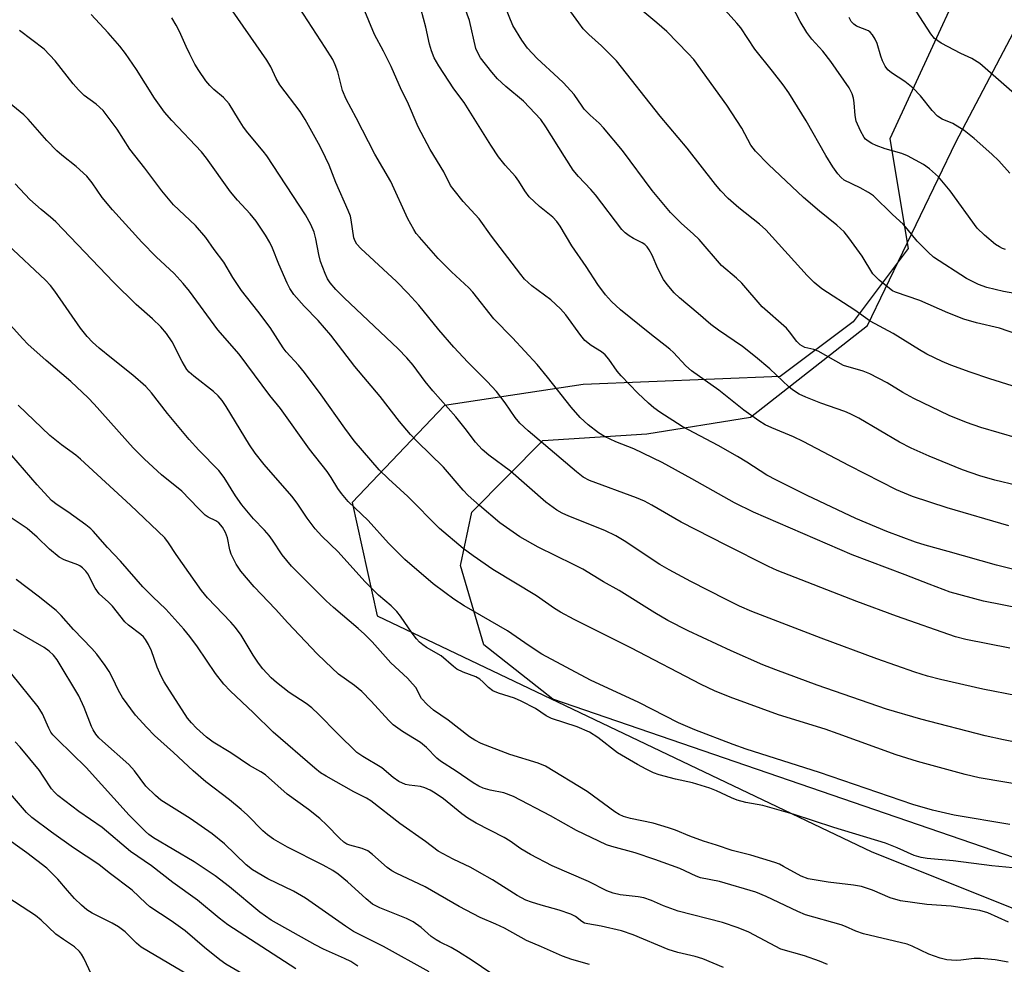
# Model space of a CAD drawing. Units: inches. Extents: x 1243771 to 1249771, y 593451 to 597452.
# Drawn here: x 1244256 to 1244490, y 593592 to 593816 of the extents above; entities that cross this region are included whole.
import ezdxf

# ---------------------------------------------------------------- set-up
doc = ezdxf.new("R2010")
doc.units = ezdxf.units.IN
doc.header["$MEASUREMENT"] = 0
for name, color, linetype in [('NTRL-Farm Land', 3, 'Continuous'), ('NTRL-Trees', 3, 'Continuous'), ('Undefined', 1, 'Continuous')]:
    doc.layers.add(name, color=color, linetype=linetype)

msp = doc.modelspace()

# ---------------------------------------------------------------- linework, layer by layer
at = {"layer": 'NTRL-Farm Land'}
msp.add_polyline3d([(1245220.63, 593707.65, 0), (1245216.49, 593678.06, 0), (1245180.9, 593574.23, 0), (1245118.5, 593451.53, 0), (1244913.18, 593451.55, 0), (1244910.3, 593452.45, 0), (1244868.63, 593468.32, 0), (1244751.5, 593525.27, 0), (1244666.54, 593551.24, 0), (1244570.42, 593590.78, 0), (1244512.6, 593609.79, 0), (1244382.48, 593654.43, 0), (1244366.15, 593667.34, 0), (1244360.62, 593686.19, 0), (1244360.68, 593686.47, 0), (1244363.25, 593698.88, 0), (1244380.16, 593715.86, 0), (1244404.84, 593717.48, 0), (1244429.47, 593721.39, 0), (1244457.21, 593743.18, 0), (1244478.21, 593786.67, 0), (1244503.16, 593834.26, 0)], dxfattribs=at)
at = {"layer": 'NTRL-Trees'}
msp.add_polyline3d([(1244205.54, 594052.56, 0), (1244280.93, 594046.55, 0), (1244349.65, 594021.82, 0), (1244406.07, 593965.4, 0), (1244514.91, 593944.85, 0), (1244526.65, 593927.67, 0), (1244527.49, 593901.81, 0), (1244506.53, 593867.87, 0), (1244488.54, 593843.87, 0), (1244462.49, 593787.45, 0), (1244466.83, 593761.4, 0), (1244453.81, 593744.04, 0), (1244436.45, 593731.02, 0), (1244389.74, 593729.12, 0), (1244356.8, 593724.13, 0), (1244334.84, 593701.17, 0), (1244340.83, 593674.22, 0), (1244357.76, 593666.15, 0), (1244458.2, 593618.27, 0), (1244562.51, 593576.58, 0), (1244682.7, 593526.26, 0), (1244876.22, 593451.56, 0), (1244099.45, 593451.64, 0)], dxfattribs=at)
at = {"layer": 'Undefined'}
for points, elevation in [([(1244491.52, 593728.83), (1244486.27, 593730.48), (1244481.61, 593732.08), (1244477.03, 593733.77), (1244474.9, 593734.62), (1244471.28, 593736.37), (1244469.52, 593737.37), (1244463.32, 593741.22), (1244457.87, 593744.17), (1244454.21, 593746.79), (1244446.34, 593751.82), (1244444.56, 593753.37), (1244442.91, 593754.98), (1244433.05, 593765.89), (1244431.58, 593767.23), (1244426.7, 593771.04), (1244424.14, 593773.33), (1244422.38, 593775.15), (1244421.09, 593776.65), (1244414.38, 593785.25), (1244407.95, 593792.85), (1244397.63, 593805.97), (1244394.08, 593809.55), (1244391.04, 593812.22), (1244389.74, 593813.57), (1244388.67, 593814.96), (1244380.32, 593826.58)], 648), ([(1244492.76, 593705.18), (1244487.4, 593706.47), (1244483.87, 593707.49), (1244479.79, 593708.9), (1244471.81, 593712.13), (1244467.55, 593714.05), (1244464.84, 593715.43), (1244455.17, 593721.13), (1244453.1, 593722.22), (1244451.8, 593722.78), (1244446.12, 593724.71), (1244442.55, 593726.11), (1244440.96, 593726.84), (1244439.37, 593727.88), (1244438.53, 593728.59), (1244433.99, 593732.87), (1244430.66, 593735.73), (1244427.54, 593738.19), (1244421.84, 593742.05), (1244420.05, 593743.39), (1244417, 593746.03), (1244412.59, 593749.71), (1244411.34, 593750.87), (1244409.64, 593752.87), (1244408.81, 593754.07), (1244407.45, 593756.68), (1244406.08, 593759.88), (1244405.39, 593761.13), (1244404.9, 593761.82), (1244404.34, 593762.35), (1244403.7, 593762.8), (1244401.65, 593763.8), (1244400.64, 593764.4), (1244399.71, 593765.12), (1244398.87, 593765.95), (1244392.67, 593774.15), (1244391.52, 593775.45), (1244388.57, 593778.54), (1244387.33, 593780.05), (1244385.26, 593783.23), (1244380.88, 593790.27), (1244379.64, 593792.02), (1244375.58, 593796.39), (1244371.38, 593799.85), (1244369.36, 593801.71), (1244368.04, 593803.24), (1244365.36, 593806.67), (1244364.67, 593807.87), (1244364.26, 593808.88), (1244362.74, 593815.56), (1244359.94, 593823.14)], 644), ([(1244490.97, 593666.58), (1244480.53, 593668.66), (1244478.08, 593669.28), (1244464.06, 593674.19), (1244454.67, 593677.63), (1244435.78, 593685.02), (1244433.69, 593685.99), (1244423.64, 593690.98), (1244412.97, 593696.46), (1244406.02, 593700.52), (1244404.23, 593701.47), (1244402.35, 593702.27), (1244391.22, 593706.36), (1244389.71, 593707.14), (1244388.09, 593708.41), (1244376.64, 593718.19), (1244374.69, 593719.98), (1244373.53, 593721.35), (1244371.19, 593724.81), (1244369.14, 593727.51), (1244366.9, 593729.89), (1244362.31, 593734.42), (1244358.97, 593738), (1244355.41, 593742.15), (1244350.66, 593747.94), (1244348.12, 593750.81), (1244345.41, 593753.57), (1244336.9, 593761.44), (1244335.96, 593762.47), (1244335.56, 593763.15), (1244335.28, 593763.92), (1244334.66, 593768.26), (1244334.45, 593769.09), (1244333.95, 593770.41), (1244331.03, 593777.06), (1244329.37, 593781.23), (1244328.55, 593783.06), (1244327.28, 593785.63), (1244323.73, 593792.07), (1244322.53, 593793.96), (1244317.7, 593800.3), (1244316.83, 593801.76), (1244315.54, 593804.53), (1244314.62, 593806.12), (1244305.16, 593819.66)], 636), ([(1244492.8, 593716.43), (1244484.08, 593718.91), (1244480.69, 593720.12), (1244476.63, 593721.8), (1244468.17, 593725.81), (1244465.58, 593727.26), (1244461.89, 593729.51), (1244457.78, 593731.7), (1244456.19, 593732.3), (1244451.49, 593733.67), (1244445.48, 593737.05), (1244444.44, 593737.44), (1244442.37, 593737.94), (1244441.2, 593738.58), (1244440.41, 593739.36), (1244438.71, 593741.68), (1244437.96, 593742.55), (1244432.17, 593747.6), (1244427.36, 593753.21), (1244426.13, 593754.35), (1244422.55, 593757.37), (1244417.22, 593763.53), (1244415.83, 593764.9), (1244413.07, 593767.39), (1244410.43, 593769.99), (1244406.07, 593775.17), (1244399.06, 593784.66), (1244394.51, 593790.07), (1244393.49, 593791.15), (1244391.39, 593793.06), (1244389.98, 593794.53), (1244389.44, 593795.21), (1244387.57, 593797.96), (1244385.03, 593800.76), (1244383.81, 593801.97), (1244378.77, 593806.5), (1244376.52, 593808.99), (1244375.17, 593810.85), (1244373.02, 593814.34), (1244370.43, 593820.86)], 646), ([(1244494.04, 593675.9), (1244484.77, 593677.7), (1244476.82, 593679.88), (1244471.81, 593681.73), (1244466.14, 593683.98), (1244453.53, 593688.69), (1244430.11, 593698.89), (1244425.65, 593701.1), (1244415.47, 593706.79), (1244408.45, 593710.61), (1244401.76, 593713.91), (1244397.44, 593715.57), (1244394.81, 593716.77), (1244393.37, 593717.67), (1244390.89, 593719.56), (1244389, 593721.34), (1244386.88, 593723.75), (1244381.28, 593730.89), (1244378.8, 593733.89), (1244372.9, 593740.22), (1244368.47, 593744.73), (1244363.54, 593751.09), (1244362.56, 593752.09), (1244358.48, 593755.89), (1244355.25, 593759.09), (1244350.82, 593764.1), (1244350.1, 593765.01), (1244349.47, 593765.97), (1244348.07, 593768.48), (1244344.01, 593777.36), (1244340.25, 593783.8), (1244335.84, 593792.41), (1244333.45, 593796.87), (1244332.61, 593798.93), (1244331.44, 593803.36), (1244330.83, 593804.98), (1244330.24, 593806.27), (1244328.47, 593809.16), (1244322.29, 593818.65)], 638), ([(1244496.45, 593684.15), (1244487.82, 593686.25), (1244476.39, 593689.51), (1244470.86, 593690.99), (1244468.62, 593691.74), (1244461.8, 593694.26), (1244454.46, 593697.38), (1244442.86, 593702.83), (1244435.6, 593706.43), (1244433.34, 593707.67), (1244428.58, 593710.72), (1244426.36, 593712.05), (1244421.72, 593714.65), (1244413.19, 593719.18), (1244407.88, 593722.6), (1244406.47, 593723.58), (1244405.19, 593724.7), (1244402.65, 593727.13), (1244398.73, 593731.2), (1244397.78, 593732.32), (1244395.84, 593735.16), (1244394.95, 593736.18), (1244394.07, 593736.87), (1244391.57, 593738.41), (1244390.11, 593739.62), (1244389.18, 593740.76), (1244385.61, 593745.66), (1244384.31, 593747.12), (1244382.05, 593749.25), (1244377.52, 593752.55), (1244375.82, 593754.14), (1244374.9, 593755.25), (1244367.96, 593764.32), (1244365.01, 593768.48), (1244361.23, 593772.61), (1244359.05, 593775.26), (1244358.22, 593776.41), (1244356.64, 593779.64), (1244353.36, 593784.92), (1244350.5, 593790.33), (1244347.98, 593796.21), (1244346.61, 593799.01), (1244344.15, 593804.61), (1244342.3, 593808.24), (1244340.14, 593812.23), (1244337.46, 593818.68)], 640), ([(1244490.78, 593695.61), (1244476.16, 593699.86), (1244467.92, 593702.56), (1244464.06, 593704.19), (1244452.92, 593709.82), (1244441.96, 593715.65), (1244439.65, 593716.73), (1244434.48, 593718.84), (1244432.9, 593719.59), (1244431.42, 593720.5), (1244427.89, 593723.02), (1244421.89, 593727.78), (1244415.41, 593732.42), (1244414.1, 593733.56), (1244411.15, 593736.75), (1244410.3, 593737.56), (1244405.51, 593741.23), (1244398.58, 593746.9), (1244396.47, 593748.81), (1244395.01, 593750.43), (1244393.18, 593752.88), (1244390.42, 593757.14), (1244387.05, 593762.06), (1244384.22, 593766.7), (1244383.47, 593767.81), (1244382.5, 593768.87), (1244379.37, 593771.41), (1244376.91, 593773.72), (1244375.86, 593775.12), (1244374.44, 593777.43), (1244373.66, 593778.53), (1244371.23, 593781.21), (1244369.61, 593783.21), (1244367.79, 593785.93), (1244361.46, 593796.05), (1244359.04, 593799.31), (1244355.42, 593804.79), (1244354.37, 593806.66), (1244353.67, 593808.35), (1244353.22, 593809.94), (1244352.39, 593813.96), (1244351.23, 593818.09)], 642), ([(1244497.04, 593739.6), (1244488.56, 593742.5), (1244483.05, 593743.78), (1244480.1, 593744.63), (1244476.25, 593746.14), (1244469.62, 593749.11), (1244463.87, 593751.03), (1244463.12, 593751.41), (1244462.41, 593751.9), (1244459.94, 593753.92), (1244458.49, 593755.42), (1244455.92, 593759.59), (1244452.8, 593763.99), (1244451.68, 593765.38), (1244449.96, 593766.98), (1244445.85, 593770.28), (1244442.05, 593773.57), (1244433.69, 593781.36), (1244430.63, 593784.55), (1244429.55, 593785.93), (1244427.34, 593789.97), (1244423.81, 593795.45), (1244416, 593806.25), (1244414.64, 593807.73), (1244409.54, 593812.9), (1244407.2, 593815.02), (1244403.39, 593818.15)], 650), ([(1244492.16, 593750.78), (1244489.51, 593751.23), (1244485.53, 593752.21), (1244483.6, 593752.9), (1244480.68, 593754.28), (1244472.9, 593759.39), (1244471.6, 593760.53), (1244469, 593763.19), (1244466.63, 593766.11), (1244465.67, 593767.18), (1244463.14, 593769.5), (1244458.6, 593773.89), (1244457.45, 593774.73), (1244455.5, 593775.86), (1244451.68, 593777.68), (1244450.93, 593778.25), (1244450.15, 593779.13), (1244448.96, 593780.81), (1244447.31, 593783.46), (1244442.61, 593791.7), (1244438.51, 593798.39), (1244437.19, 593800.28), (1244434.69, 593803.49), (1244430.45, 593808.71), (1244427.1, 593813.82), (1244426.2, 593814.94), (1244423.41, 593817.98)], 652), ([(1244489.98, 593761.19), (1244489.23, 593761.44), (1244488.54, 593761.79), (1244487.62, 593762.41), (1244484.97, 593764.61), (1244483.22, 593766.29), (1244476.8, 593775.13), (1244474.04, 593778.41), (1244471.9, 593780.37), (1244470.47, 593781.35), (1244466.69, 593783.45), (1244465.34, 593783.98), (1244461.4, 593785.11), (1244459.25, 593785.84), (1244458.27, 593786.31), (1244457.33, 593786.88), (1244456.71, 593787.39), (1244456.41, 593787.75), (1244455.51, 593789.36), (1244454.54, 593791.64), (1244454.28, 593792.96), (1244454.06, 593796.03), (1244453.91, 593797.13), (1244453.57, 593798.16), (1244452.82, 593799.59), (1244448.54, 593805.79), (1244446.57, 593808.23), (1244444.01, 593811.07), (1244442.78, 593812.67), (1244441.21, 593815.32), (1244439.05, 593819.42)], 654), ([(1244495.87, 593794.8), (1244483.91, 593805.32), (1244481.94, 593806.54), (1244479.39, 593807.67), (1244474.69, 593810.17), (1244473.15, 593811.29), (1244472.21, 593812.34), (1244468.73, 593817.75)], 658), ([(1244507.15, 593641.36), (1244489.51, 593644.8), (1244485.15, 593645.77), (1244469.86, 593649.69), (1244461.75, 593652.12), (1244445.29, 593657.8), (1244435.42, 593661.41), (1244432.39, 593662.62), (1244424.84, 593665.92), (1244414.64, 593670.68), (1244409.81, 593673.17), (1244406.72, 593674.98), (1244398.26, 593680.26), (1244394.55, 593682.33), (1244389.6, 593685.31), (1244387.45, 593686.45), (1244379.03, 593690.54), (1244374.69, 593692.98), (1244369.93, 593696.31), (1244365.07, 593700.4), (1244362.44, 593702.83), (1244361.21, 593704.08), (1244356.55, 593709.57), (1244350.31, 593715.62), (1244348.72, 593717.3), (1244346.12, 593720.37), (1244341.48, 593726.33), (1244335.52, 593733.46), (1244329.78, 593740.83), (1244326.78, 593744.35), (1244323.51, 593747.75), (1244321.04, 593750.54), (1244320.07, 593751.91), (1244319.41, 593753.18), (1244317.45, 593757.7), (1244315.92, 593761.54), (1244315.3, 593762.83), (1244314.32, 593764.57), (1244312.04, 593767.93), (1244310.69, 593769.65), (1244307.63, 593772.88), (1244305.95, 593774.86), (1244300.28, 593782.84), (1244299.1, 593784.39), (1244292.02, 593791.8), (1244290.33, 593793.75), (1244287.94, 593797.09), (1244283.64, 593803.93), (1244281.03, 593807.7), (1244279.7, 593809.42), (1244276.94, 593812.58), (1244272.88, 593816.93)], 632), ([(1244492.75, 593655.24), (1244484.56, 593656.84), (1244474.55, 593659.16), (1244471.47, 593659.96), (1244468.41, 593660.9), (1244459.46, 593664.06), (1244446.24, 593668.98), (1244429.78, 593675.29), (1244426.83, 593676.57), (1244423.65, 593678.11), (1244415.23, 593682.41), (1244410.13, 593685.14), (1244407.9, 593686.44), (1244399.44, 593692.08), (1244397.45, 593693.24), (1244394.83, 593694.49), (1244386.29, 593697.87), (1244384.69, 593698.62), (1244383.42, 593699.34), (1244380.83, 593701.2), (1244372.45, 593708.57), (1244367.33, 593712.41), (1244365.77, 593713.71), (1244364.12, 593715.48), (1244361.73, 593718.71), (1244359.49, 593721.51), (1244354.03, 593727.61), (1244352.22, 593729.88), (1244349.36, 593733.75), (1244347.85, 593735.5), (1244345.81, 593737.62), (1244332.97, 593749.71), (1244331, 593751.73), (1244329.67, 593753.25), (1244329.02, 593754.24), (1244328.42, 593755.48), (1244327.37, 593758.35), (1244326.92, 593759.97), (1244326.26, 593763.74), (1244325.85, 593765.32), (1244325.03, 593767.15), (1244323.82, 593769.44), (1244314.58, 593783.41), (1244313.74, 593784.53), (1244310.09, 593788.89), (1244309.08, 593790.25), (1244307.85, 593792.11), (1244305.69, 593795.76), (1244304.32, 593797.23), (1244302.02, 593799.15), (1244301.06, 593800.09), (1244300.16, 593801.25), (1244298.47, 593803.69), (1244297.53, 593805.18), (1244296.32, 593807.51), (1244295.45, 593809.34), (1244293.89, 593812.93), (1244293.11, 593814.45), (1244292.08, 593816.17)], 634), ([(1244491, 593779.33), (1244488.41, 593782.21), (1244486.7, 593783.83), (1244482.54, 593787.54), (1244480.14, 593789.46), (1244477.49, 593791.09), (1244474.9, 593792.15), (1244473.79, 593792.85), (1244472.59, 593794.15), (1244469.81, 593797.65), (1244468.02, 593799.46), (1244466.11, 593801.1), (1244462.94, 593803.12), (1244462.04, 593803.83), (1244461.39, 593804.72), (1244460.74, 593805.96), (1244460.36, 593807.04), (1244459.5, 593810.1), (1244459.01, 593811.14), (1244458.4, 593812.11), (1244457.85, 593812.74), (1244457.41, 593813.06), (1244454.62, 593814.18), (1244453.94, 593814.7), (1244453.37, 593815.34), (1244452.85, 593816.28)], 656), ([(1244512.73, 593630.86), (1244483.71, 593635.82), (1244480.42, 593636.59), (1244469.1, 593639.68), (1244464.01, 593641.29), (1244450.23, 593646.27), (1244447.15, 593647.31), (1244436.09, 593650.77), (1244424.63, 593654.93), (1244420.92, 593656.44), (1244417.71, 593657.94), (1244401.05, 593666.65), (1244387.58, 593673.38), (1244384.35, 593675.12), (1244382.91, 593676.02), (1244378.61, 593678.98), (1244368.3, 593685.28), (1244363.62, 593688.46), (1244361.24, 593690.22), (1244355.61, 593694.94), (1244348.07, 593702.59), (1244343.47, 593706.78), (1244341.31, 593708.87), (1244335.37, 593715.79), (1244333.11, 593718.82), (1244327.53, 593726.69), (1244323.56, 593732), (1244322.16, 593733.72), (1244319.22, 593736.91), (1244318.46, 593737.82), (1244315.39, 593742.64), (1244312.48, 593746.55), (1244308.6, 593751.45), (1244306.57, 593754.57), (1244304.42, 593758.21), (1244302.14, 593761.21), (1244300.11, 593764.07), (1244297.71, 593766.86), (1244292.47, 593771.76), (1244289.65, 593775.08), (1244285.67, 593780.49), (1244282.05, 593784.98), (1244279.05, 593789.75), (1244275.79, 593794.17), (1244274.12, 593795.66), (1244271.26, 593797.76), (1244269.89, 593799.05), (1244268.62, 593800.52), (1244264.38, 593805.95), (1244261.78, 593808.7), (1244255.89, 593813.19)], 630), ([(1244490.99, 593624.74), (1244477.82, 593626.91), (1244472.63, 593628.11), (1244467.98, 593629.48), (1244445.81, 593637.06), (1244428.38, 593642.64), (1244425.32, 593643.73), (1244416.22, 593647.19), (1244412.34, 593648.83), (1244402.89, 593653.68), (1244391.47, 593659.01), (1244379.88, 593665.18), (1244376.88, 593667.1), (1244373.84, 593669.26), (1244371.74, 593670.65), (1244361.49, 593676.62), (1244359.02, 593678.2), (1244356.85, 593679.75), (1244354.13, 593681.86), (1244347.39, 593687.59), (1244343.51, 593691.49), (1244338.7, 593696.84), (1244333.93, 593701.42), (1244332.3, 593703.32), (1244331.48, 593704.44), (1244329.92, 593707.1), (1244328.96, 593708.53), (1244324.73, 593713.77), (1244317.84, 593723.43), (1244315.29, 593726.52), (1244308.03, 593736.32), (1244303, 593742.12), (1244296.25, 593751.27), (1244294.75, 593753.09), (1244292.58, 593755.48), (1244288.36, 593759.46), (1244284.94, 593762.96), (1244277.98, 593770.62), (1244275.52, 593773.56), (1244273.18, 593777.03), (1244271.88, 593778.63), (1244269.33, 593780.91), (1244265.91, 593783.54), (1244264.74, 593784.59), (1244262.38, 593787.07), (1244257.94, 593792.13), (1244256.92, 593793.17), (1244249.42, 593799.25)], 628), ([(1244491.72, 593614.42), (1244486.69, 593614.95), (1244477.56, 593616.11), (1244471.38, 593616.63), (1244469.95, 593616.88), (1244468.31, 593617.39), (1244464.24, 593619.2), (1244461.5, 593620.28), (1244449.19, 593624.03), (1244439.53, 593627.16), (1244432.34, 593629.21), (1244428.29, 593629.94), (1244426.27, 593630.49), (1244424.9, 593631.02), (1244421.36, 593632.73), (1244419.76, 593633.32), (1244415.68, 593634.6), (1244411.65, 593635.48), (1244407.78, 593636.51), (1244406.44, 593636.98), (1244404.63, 593637.83), (1244402.59, 593638.95), (1244397.87, 593641.77), (1244393.16, 593645.39), (1244391.24, 593646.64), (1244388.32, 593647.94), (1244382.19, 593649.89), (1244380.95, 593650.55), (1244378.43, 593652.24), (1244375.01, 593653.96), (1244373.4, 593654.67), (1244369.57, 593655.92), (1244368.26, 593656.46), (1244367.22, 593657.21), (1244366, 593658.54), (1244365.18, 593659.22), (1244364.21, 593659.75), (1244361.23, 593660.85), (1244359.72, 593661.58), (1244358.9, 593662.19), (1244356, 593664.75), (1244352.52, 593666.75), (1244351.62, 593667.36), (1244350.84, 593668), (1244350.13, 593668.77), (1244349.08, 593670.14), (1244346.33, 593674.15), (1244345.47, 593675.26), (1244344.09, 593676.6), (1244341.1, 593679.17), (1244339.66, 593680.54), (1244337.9, 593682.39), (1244331.55, 593689.4), (1244327.67, 593693.19), (1244326.11, 593694.88), (1244324.17, 593697.4), (1244321.78, 593700.95), (1244320.55, 593702.61), (1244313.98, 593710.14), (1244311.81, 593712.89), (1244310.5, 593714.86), (1244304.96, 593723.9), (1244303.99, 593725.34), (1244303.02, 593726.46), (1244301.98, 593727.51), (1244297.25, 593731.16), (1244296.18, 593732.11), (1244295.65, 593732.73), (1244294.49, 593734.57), (1244292.16, 593739.29), (1244290.79, 593741.22), (1244289.48, 593742.81), (1244287.44, 593744.74), (1244283.63, 593748.1), (1244278.18, 593753.4), (1244264.49, 593767.75), (1244263.26, 593768.89), (1244261.01, 593770.67), (1244258.31, 593773.02), (1244254.84, 593776.74)], 626), ([(1244490.66, 593601.55), (1244485.75, 593603.79), (1244483.87, 593604.31), (1244477.1, 593605.35), (1244471.26, 593605.77), (1244465.01, 593606.63), (1244462.56, 593607.32), (1244458.43, 593609.13), (1244455.79, 593609.98), (1244453.88, 593610.31), (1244447.84, 593611.06), (1244443.16, 593611.84), (1244441.44, 593612.44), (1244437.28, 593614.79), (1244436.29, 593615.27), (1244435.18, 593615.68), (1244429.52, 593617.45), (1244425.08, 593618.58), (1244421.4, 593619.85), (1244418.3, 593620.73), (1244415.02, 593621.97), (1244411.61, 593623.41), (1244409.96, 593623.96), (1244406.3, 593625.01), (1244400.98, 593626.17), (1244399.3, 593626.64), (1244398.22, 593627.11), (1244397.22, 593627.76), (1244390.68, 593632.58), (1244380.79, 593638.56), (1244379.05, 593639.3), (1244372.31, 593641.36), (1244365.53, 593643.94), (1244363.96, 593644.71), (1244362.75, 593645.53), (1244357.66, 593649.52), (1244354.2, 593651.86), (1244352.68, 593653.18), (1244351.32, 593654.63), (1244349.96, 593657.2), (1244349.23, 593658.14), (1244348.03, 593659.47), (1244344.04, 593663.08), (1244339.58, 593668.05), (1244337.77, 593669.88), (1244336.29, 593671.25), (1244330.47, 593676.19), (1244328.7, 593677.78), (1244320.48, 593686.06), (1244318.24, 593688.76), (1244315.99, 593692.24), (1244315.17, 593693.35), (1244314.09, 593694.55), (1244311.42, 593697.25), (1244308.69, 593700.61), (1244307.21, 593702.75), (1244304.45, 593707.11), (1244303.23, 593708.7), (1244298.47, 593713.55), (1244296.15, 593716.11), (1244291.04, 593722.28), (1244287.25, 593727.18), (1244285.9, 593728.68), (1244282.82, 593731.37), (1244277.72, 593735.37), (1244274.81, 593737.78), (1244273.23, 593739.16), (1244271.92, 593740.51), (1244270.36, 593742.52), (1244264.32, 593751.32), (1244263.27, 593752.64), (1244262.07, 593753.9), (1244253.15, 593762.29)], 624), ([(1244490.63, 593592.08), (1244487.48, 593592.58), (1244484, 593592.89), (1244482.55, 593592.91), (1244479.35, 593592.51), (1244478.26, 593592.45), (1244476.05, 593592.64), (1244474.46, 593592.97), (1244471.79, 593593.92), (1244467.82, 593595.88), (1244466.62, 593596.35), (1244456.23, 593598.75), (1244454.41, 593599.38), (1244452.01, 593600.53), (1244450.97, 593600.94), (1244442.47, 593603.29), (1244440.65, 593604.06), (1244433.16, 593607.63), (1244430.68, 593608.64), (1244422.05, 593611.19), (1244417.54, 593612.04), (1244416.55, 593612.44), (1244412.69, 593614.28), (1244406.74, 593616.43), (1244402.08, 593617.97), (1244396.52, 593619.48), (1244395.26, 593619.89), (1244388.11, 593623.3), (1244381.94, 593626.78), (1244373.19, 593631.4), (1244370.9, 593632.23), (1244367.64, 593632.91), (1244365.97, 593633.38), (1244364.96, 593633.81), (1244363.58, 593634.61), (1244359.58, 593637.39), (1244355.85, 593639.75), (1244354.97, 593640.5), (1244352.54, 593642.98), (1244351.08, 593644.22), (1244346.83, 593646.8), (1244344.59, 593648.39), (1244343.55, 593649.39), (1244339.39, 593653.99), (1244337.18, 593656.25), (1244335.4, 593657.75), (1244331.66, 593660.41), (1244328.44, 593663.39), (1244326.57, 593665.23), (1244319.59, 593672.62), (1244316.7, 593675.85), (1244311.61, 593681.16), (1244308.43, 593684.84), (1244307.34, 593686.53), (1244306.18, 593688.86), (1244305.85, 593689.94), (1244305.26, 593692.73), (1244304.77, 593694.04), (1244304.06, 593695.27), (1244303.22, 593696.31), (1244302.52, 593696.8), (1244300.7, 593697.63), (1244300, 593698.15), (1244298.3, 593699.8), (1244294.47, 593703.84), (1244289.6, 593707.74), (1244285.59, 593711.39), (1244282.9, 593714.13), (1244273.59, 593724.5), (1244272.21, 593725.95), (1244268.06, 593729.84), (1244262.19, 593734.85), (1244257.9, 593738.75), (1244256.66, 593740.01), (1244252.29, 593744.88)], 622), ([(1244447.71, 593591.51), (1244445.85, 593592.28), (1244442.26, 593593.52), (1244436.63, 593595.14), (1244429.07, 593599.14), (1244426.52, 593600.23), (1244422.77, 593601.49), (1244412.23, 593604.14), (1244408.8, 593605.43), (1244405.94, 593606.7), (1244404.12, 593607.31), (1244402.77, 593607.59), (1244398.51, 593608.02), (1244396.85, 593608.43), (1244395.35, 593609), (1244390.96, 593611.16), (1244382.32, 593614.88), (1244377.18, 593617.59), (1244374.95, 593618.91), (1244372.35, 593620.73), (1244370.94, 593621.62), (1244364.3, 593625.05), (1244362.31, 593626.22), (1244360.93, 593627.23), (1244356.55, 593630.82), (1244354.61, 593632.14), (1244353.35, 593632.89), (1244352.1, 593633.42), (1244351.06, 593633.73), (1244348.37, 593634.02), (1244347.56, 593634.19), (1244345.96, 593634.89), (1244344.59, 593635.86), (1244341.89, 593638.17), (1244337.38, 593640.84), (1244335.95, 593641.83), (1244331.37, 593646.3), (1244326.91, 593650.92), (1244325.28, 593652.42), (1244323.91, 593653.46), (1244319.9, 593656.09), (1244316.92, 593658.4), (1244315.61, 593659.55), (1244313.67, 593661.69), (1244312.61, 593663.03), (1244311.4, 593664.89), (1244308.5, 593669.68), (1244307.2, 593671.47), (1244306.06, 593672.77), (1244300.52, 593678.53), (1244299.08, 593680.22), (1244293.1, 593688.84), (1244291.29, 593691.58), (1244290.37, 593692.72), (1244282.26, 593700.52), (1244270.4, 593711.45), (1244269.3, 593712.35), (1244265.86, 593714.83), (1244263.06, 593717.01), (1244255.56, 593724.23)], 620), ([(1244423.01, 593590.8), (1244418.11, 593592.83), (1244416.31, 593593.41), (1244412.22, 593594.36), (1244409.88, 593595.06), (1244401.54, 593598.5), (1244398.77, 593599.52), (1244393.98, 593600.63), (1244390.85, 593601.14), (1244390.05, 593601.34), (1244389.36, 593601.72), (1244387.92, 593602.86), (1244386.78, 593603.46), (1244384.03, 593604.37), (1244379.71, 593605.55), (1244377.47, 593606.27), (1244376.11, 593606.8), (1244374.04, 593607.85), (1244368.16, 593611.61), (1244365.12, 593613.36), (1244363.06, 593614.49), (1244358.87, 593616.51), (1244355.26, 593618.42), (1244352.31, 593620.71), (1244346.21, 593624.94), (1244339.31, 593630.34), (1244338.31, 593630.94), (1244335.28, 593632.51), (1244328.67, 593636.17), (1244327.33, 593637.02), (1244325.97, 593638.09), (1244316.1, 593646.67), (1244311.45, 593651.21), (1244305.91, 593656.44), (1244304.44, 593658.04), (1244302.44, 593660.56), (1244298.15, 593666.91), (1244296.37, 593669.31), (1244294.91, 593671.06), (1244290.63, 593675.81), (1244287.53, 593678.72), (1244285.16, 593681.11), (1244279.89, 593687.22), (1244276.76, 593690.43), (1244273.41, 593694.35), (1244272.81, 593694.93), (1244271.65, 593695.83), (1244267.36, 593698.9), (1244264.8, 593700.59), (1244263.52, 593701.63), (1244260.06, 593705.33), (1244252.56, 593714.02)], 618), ([(1244391.24, 593591.53), (1244387.01, 593592.69), (1244384.84, 593593.46), (1244379.85, 593595.71), (1244376.29, 593597.21), (1244371.03, 593600.09), (1244368.97, 593601.07), (1244365.27, 593602.67), (1244360.27, 593605.3), (1244352.21, 593609.92), (1244345.28, 593613.16), (1244344.31, 593613.71), (1244343.18, 593614.53), (1244339.73, 593617.6), (1244338.58, 593618.45), (1244337.28, 593619.01), (1244334.28, 593619.78), (1244333.58, 593620.08), (1244332.9, 593620.52), (1244331.84, 593621.47), (1244328.86, 593624.59), (1244327.16, 593626.11), (1244324.52, 593628.29), (1244319.41, 593631.92), (1244314.29, 593636.48), (1244313.22, 593637.21), (1244310.47, 593638.73), (1244306.03, 593641.73), (1244301.85, 593644.23), (1244300.28, 593645.44), (1244297.93, 593647.55), (1244296.72, 593648.83), (1244295.8, 593649.99), (1244290.2, 593658.59), (1244289.54, 593659.89), (1244288.6, 593662.03), (1244287.23, 593665.92), (1244286.51, 593667.42), (1244285.82, 593668.62), (1244285.31, 593669.24), (1244284.72, 593669.79), (1244281.78, 593672.04), (1244280.93, 593672.79), (1244278, 593676.55), (1244277.06, 593677.47), (1244274.79, 593679.47), (1244273.89, 593680.84), (1244272.14, 593684.19), (1244271.65, 593684.87), (1244270.89, 593685.65), (1244270.25, 593686.14), (1244269.76, 593686.39), (1244266.52, 593687.52), (1244265.28, 593688.21), (1244263.04, 593690.03), (1244260.11, 593692.9), (1244257.68, 593694.98), (1244250.75, 593699.56)], 616), ([(1244369.99, 593587.95), (1244363.35, 593592.48), (1244360.14, 593594.54), (1244358.41, 593595.5), (1244355.73, 593596.78), (1244354.79, 593597.34), (1244353.66, 593598.16), (1244351.28, 593600.25), (1244349.32, 593601.61), (1244347.73, 593602.38), (1244341.4, 593604.97), (1244339.73, 593605.84), (1244338.17, 593607.07), (1244333.74, 593611.15), (1244331.54, 593612.93), (1244330.24, 593613.82), (1244327.95, 593615.08), (1244319.53, 593619.36), (1244316.23, 593621.28), (1244314.77, 593622.25), (1244313.66, 593623.24), (1244310.04, 593626.94), (1244308.5, 593628.31), (1244305.77, 593630.6), (1244300.11, 593634.87), (1244297.11, 593637.45), (1244292.49, 593641.85), (1244287.96, 593645.86), (1244286.14, 593647.71), (1244283.41, 593650.68), (1244280.32, 593654.89), (1244279.36, 593656.5), (1244277.96, 593659.53), (1244277.2, 593661), (1244276.27, 593662.42), (1244274.26, 593665.18), (1244273.1, 593666.5), (1244268.73, 593671), (1244265.82, 593674.29), (1244264.56, 593675.48), (1244260.33, 593678.95), (1244255.08, 593682.86)], 614), ([(1244353.11, 593589.76), (1244342.3, 593595.74), (1244337.37, 593598.19), (1244335.21, 593599.34), (1244333.27, 593600.62), (1244323.82, 593607.24), (1244320.91, 593608.87), (1244314.86, 593611.8), (1244311.2, 593613.98), (1244309.71, 593615.15), (1244304.59, 593620.11), (1244301.61, 593622.48), (1244296.42, 593626.16), (1244289.45, 593630.46), (1244288.16, 593631.59), (1244285.92, 593633.81), (1244283.16, 593637.47), (1244281.83, 593638.99), (1244275.56, 593644.49), (1244274.75, 593645.3), (1244274.01, 593646.2), (1244273.36, 593647.17), (1244272.98, 593647.95), (1244271.28, 593652.48), (1244269.96, 593655.28), (1244264.84, 593663.79), (1244263.97, 593664.9), (1244262.94, 593665.89), (1244261.77, 593666.73), (1244254.46, 593670.96)], 612), ([(1244336.23, 593591.08), (1244334.53, 593592.2), (1244333.04, 593592.96), (1244328.07, 593595.16), (1244326.07, 593596.14), (1244315.62, 593602.01), (1244312.91, 593603.91), (1244305.73, 593609.94), (1244302.35, 593612.52), (1244297.34, 593615.87), (1244287.7, 593621.55), (1244286.59, 593622.33), (1244285.77, 593623.05), (1244281.96, 593626.96), (1244271.75, 593638.27), (1244264.89, 593644.89), (1244263.81, 593646.03), (1244263.34, 593646.66), (1244262.83, 593647.56), (1244261.39, 593651.02), (1244260.34, 593652.67), (1244254.09, 593660.39)], 610)]:
    msp.add_lwpolyline(points, dxfattribs=dict(at, elevation=elevation))
for points in [[(1244321.46, 593590.49, 608), (1244305.34, 593600.93, 608), (1244303.26, 593602.5, 608), (1244298.17, 593606.78, 608), (1244292.28, 593610.97, 608), (1244287.24, 593614.95, 608), (1244282.27, 593618.3, 608), (1244275.53, 593624.05, 608), (1244269.95, 593627.78, 608), (1244265, 593631.58, 608), (1244264.2, 593632.37, 608), (1244263.5, 593633.22, 608), (1244261.55, 593636.23, 608), (1244260.61, 593637.51, 608), (1244256.02, 593643.08, 608), (1244254.83, 593644.37, 608)], [(1244310.95, 593588.03, 606), (1244304.88, 593591.61, 606), (1244303.42, 593592.58, 606), (1244299.79, 593595.55, 606), (1244295.22, 593599.46, 606), (1244291.88, 593601.86, 606), (1244286.87, 593605.17, 606), (1244285.87, 593606.03, 606), (1244282.66, 593609.16, 606), (1244277.18, 593613.26, 606), (1244274.7, 593615.23, 606), (1244268.71, 593619.17, 606), (1244263.51, 593622.89, 606), (1244258.8, 593626.4, 606), (1244257.58, 593627.58, 606), (1244253.31, 593632.57, 606)], [(1244296.16, 593588.85, 604), (1244284.79, 593595.62, 604), (1244283.64, 593596.58, 604), (1244280.95, 593599.23, 604), (1244279.42, 593600.44, 604), (1244277.87, 593601.34, 604), (1244273.17, 593603.68, 604), (1244271.86, 593604.5, 604), (1244270.6, 593605.58, 604), (1244268.98, 593607.16, 604), (1244267.28, 593609.02, 604), (1244264.98, 593611.76, 604), (1244262.38, 593614.37, 604), (1244257.64, 593617.96, 604), (1244251.79, 593622.21, 604)], [(1244272.97, 593589.13, 602), (1244271.18, 593593.03, 602), (1244270.63, 593593.97, 602), (1244270.14, 593594.59, 602), (1244268.96, 593595.66, 602), (1244266.33, 593597.4, 602), (1244264.55, 593598.72, 602), (1244261.06, 593602.01, 602), (1244259.72, 593603.15, 602), (1244251.51, 593608.46, 602)]]:
    msp.add_polyline3d(points, dxfattribs=at)

doc.saveas('drawing.dxf')
